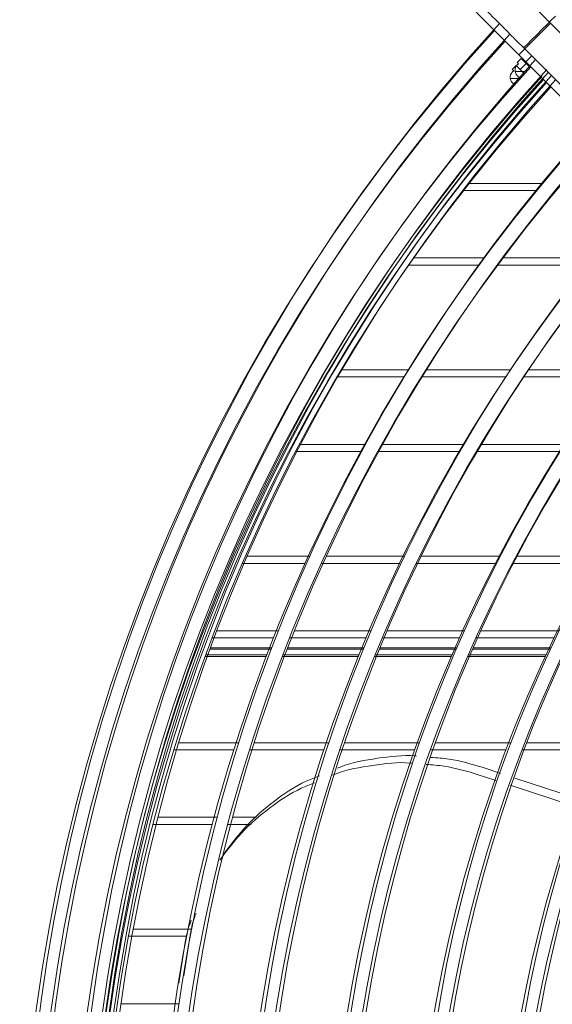
# Model space of a CAD drawing. Units: millimetres. Extents: x 621 to 3122, y -661 to 1599.
# Drawn here: x 2422 to 2429, y -180 to -167 of the extents above; entities that cross this region are included whole.
import ezdxf

# ---------------------------------------------------------------- set-up
doc = ezdxf.new("R2010")
doc.units = ezdxf.units.MM

msp = doc.modelspace()

# ---------------------------------------------------------------- linework, layer by layer
at = {"color": 7, "linetype": 'Continuous', "lineweight": 15}
for p, q in [((2439.28543, -176.72682), (2429.40915, -166.85081)), ((2439.28543, -176.72682), (2429.40915, -166.85081)), ((2439.28543, -176.72682), (2429.40915, -166.85081)), ((2439.28543, -176.72682), (2429.40915, -166.85081)), ((2429.04989, -167.18008), (2438.92617, -177.05609)), ((2428.96229, -167.37523), (2429.01532, -167.32219)), ((2428.98221, -167.39515), (2428.96229, -167.37523)), ((2428.98489, -167.27508), (2438.86117, -177.15109)), ((2428.98489, -167.27508), (2438.86117, -177.15109)), ((2428.98489, -167.27508), (2438.86117, -177.15109)), ((2428.98489, -167.27508), (2438.86117, -177.15109)), ((2429.01532, -167.32219), (2429.06835, -167.37522)), ((2428.89728, -167.47023), (2428.95032, -167.41719)), ((2428.89728, -167.47023), (2428.95032, -167.41719)), ((2428.89728, -167.47023), (2428.95032, -167.41719)), ((2428.89728, -167.47023), (2428.95032, -167.41719)), ((2428.9172, -167.49015), (2428.89728, -167.47023)), ((2428.9172, -167.49015), (2428.89728, -167.47023)), ((2428.9172, -167.49015), (2428.89728, -167.47023)), ((2428.9172, -167.49015), (2428.89728, -167.47023)), ((2428.93429, -167.49733), (2429.06527, -167.49733)), ((2428.95032, -167.41719), (2429.00335, -167.47022)), ((2428.95032, -167.41719), (2429.00335, -167.47022)), ((2428.95032, -167.41719), (2429.00335, -167.47022)), ((2428.95032, -167.41719), (2429.00335, -167.47022)), ((2428.86929, -167.59233), (2429.00026, -167.59233)), ((2428.86929, -167.59233), (2429.00026, -167.59233)), ((2428.86929, -167.59233), (2429.00026, -167.59233)), ((2428.86929, -167.59233), (2429.00026, -167.59233)), ((2428.92594, -167.67565), (2428.89728, -167.647)), ((2428.92594, -167.67565), (2428.89728, -167.647)), ((2428.92594, -167.67565), (2428.89728, -167.647)), ((2428.92594, -167.67565), (2428.89728, -167.647)), ((2428.99094, -167.58065), (2428.96229, -167.552)), ((2429.22801, -169.09233), (2428.24368, -169.09233)), ((2429.22801, -169.09233), (2428.24368, -169.09233)), ((2429.22801, -169.09233), (2428.24368, -169.09233)), ((2429.22801, -169.09233), (2428.24368, -169.09233)), ((2429.29301, -168.99733), (2428.30869, -168.99733)), ((2427.57324, -169.99733), (2428.51758, -169.99733)), ((2428.76594, -169.99733), (2429.96344, -169.99733)), ((2427.50824, -170.09233), (2428.45257, -170.09233)), ((2427.50824, -170.09233), (2428.45257, -170.09233)), ((2427.50824, -170.09233), (2428.45257, -170.09233)), ((2427.50824, -170.09233), (2428.45257, -170.09233)), ((2428.70094, -170.09233), (2429.89843, -170.09233)), ((2428.70094, -170.09233), (2429.89843, -170.09233)), ((2428.70094, -170.09233), (2429.89843, -170.09233)), ((2428.70094, -170.09233), (2429.89843, -170.09233)), ((2427.44574, -171.59233), (2426.54883, -171.59233)), ((2427.44574, -171.59233), (2426.54883, -171.59233)), ((2427.44574, -171.59233), (2426.54883, -171.59233)), ((2427.44574, -171.59233), (2426.54883, -171.59233)), ((2427.51074, -171.49733), (2426.61383, -171.49733)), ((2428.80947, -171.59233), (2427.68087, -171.59233)), ((2428.80947, -171.59233), (2427.68087, -171.59233)), ((2428.80947, -171.59233), (2427.68087, -171.59233)), ((2428.80947, -171.59233), (2427.68087, -171.59233)), ((2428.87447, -171.49733), (2427.74587, -171.49733)), ((2430.20598, -171.59233), (2429.04977, -171.59233)), ((2430.20598, -171.59233), (2429.04977, -171.59233)), ((2430.20598, -171.59233), (2429.04977, -171.59233)), ((2430.20598, -171.59233), (2429.04977, -171.59233)), ((2430.27098, -171.49733), (2429.11477, -171.49733)), ((2426.05963, -172.49733), (2426.93131, -172.49733)), ((2427.15944, -172.49733), (2428.25201, -172.49733)), ((2428.48407, -172.49733), (2429.59744, -172.49733)), ((2425.99463, -172.59233), (2426.8663, -172.59233)), ((2425.99463, -172.59233), (2426.8663, -172.59233)), ((2425.99463, -172.59233), (2426.8663, -172.59233)), ((2425.99463, -172.59233), (2426.8663, -172.59233)), ((2427.09444, -172.59233), (2428.18701, -172.59233)), ((2427.09444, -172.59233), (2428.18701, -172.59233)), ((2427.09444, -172.59233), (2428.18701, -172.59233)), ((2427.09444, -172.59233), (2428.18701, -172.59233)), ((2428.41906, -172.59233), (2429.53244, -172.59233)), ((2428.41906, -172.59233), (2429.53244, -172.59233)), ((2428.41906, -172.59233), (2429.53244, -172.59233)), ((2428.41906, -172.59233), (2429.53244, -172.59233)), ((2426.11921, -174.09233), (2425.2781, -174.09233)), ((2426.11921, -174.09233), (2425.2781, -174.09233)), ((2426.11921, -174.09233), (2425.2781, -174.09233)), ((2426.11921, -174.09233), (2425.2781, -174.09233)), ((2426.18422, -173.99733), (2425.3431, -173.99733)), ((2427.38842, -174.09233), (2426.33892, -174.09233)), ((2427.38842, -174.09233), (2426.33892, -174.09233)), ((2427.38842, -174.09233), (2426.33892, -174.09233)), ((2427.38842, -174.09233), (2426.33892, -174.09233)), ((2427.45342, -173.99733), (2426.40392, -173.99733)), ((2428.67374, -174.09233), (2427.61071, -174.09233)), ((2428.67374, -174.09233), (2427.61071, -174.09233)), ((2428.67374, -174.09233), (2427.61071, -174.09233)), ((2428.67374, -174.09233), (2427.61071, -174.09233)), ((2428.73874, -173.99733), (2427.67571, -173.99733)), ((2429.97889, -174.09233), (2428.89917, -174.09233)), ((2429.97889, -174.09233), (2428.89917, -174.09233)), ((2429.97889, -174.09233), (2428.89917, -174.09233)), ((2429.97889, -174.09233), (2428.89917, -174.09233)), ((2430.0439, -173.99733), (2428.96418, -173.99733)), ((2424.93603, -174.99733), (2425.76075, -174.99733)), ((2425.97595, -174.99733), (2427.00256, -174.99733)), ((2427.21969, -174.99733), (2428.25633, -174.99733)), ((2428.47578, -174.99733), (2429.52466, -174.99733)), ((2424.87103, -175.09233), (2425.69575, -175.09233)), ((2424.87103, -175.09233), (2425.69575, -175.09233)), ((2424.87103, -175.09233), (2425.69575, -175.09233)), ((2424.87103, -175.09233), (2425.69575, -175.09233)), ((2425.91095, -175.09233), (2426.93756, -175.09233)), ((2425.91095, -175.09233), (2426.93756, -175.09233)), ((2425.91095, -175.09233), (2426.93756, -175.09233)), ((2425.91095, -175.09233), (2426.93756, -175.09233)), ((2427.15469, -175.09233), (2428.19133, -175.09233)), ((2427.15469, -175.09233), (2428.19133, -175.09233)), ((2427.15469, -175.09233), (2428.19133, -175.09233)), ((2427.15469, -175.09233), (2428.19133, -175.09233)), ((2428.41077, -175.09233), (2429.45966, -175.09233)), ((2428.41077, -175.09233), (2429.45966, -175.09233)), ((2428.41077, -175.09233), (2429.45966, -175.09233)), ((2428.41077, -175.09233), (2429.45966, -175.09233)), ((2425.16356, -176.59233), (2424.35859, -176.59233)), ((2425.16356, -176.59233), (2424.35859, -176.59233)), ((2425.16356, -176.59233), (2424.35859, -176.59233)), ((2425.16356, -176.59233), (2424.35859, -176.59233)), ((2425.22856, -176.49733), (2424.4236, -176.49733)), ((2426.37264, -176.59233), (2425.37336, -176.59233)), ((2426.37264, -176.59233), (2425.37336, -176.59233)), ((2426.37264, -176.59233), (2425.37336, -176.59233)), ((2426.37264, -176.59233), (2425.37336, -176.59233)), ((2426.43764, -176.49733), (2425.43836, -176.49733)), ((2427.58906, -176.59233), (2426.58363, -176.59233)), ((2427.58906, -176.59233), (2426.58363, -176.59233)), ((2427.58906, -176.59233), (2426.58363, -176.59233)), ((2427.58906, -176.59233), (2426.58363, -176.59233)), ((2427.65407, -176.49733), (2426.64863, -176.49733)), ((2428.81433, -176.59233), (2427.80147, -176.59233)), ((2428.81433, -176.59233), (2427.80147, -176.59233)), ((2428.81433, -176.59233), (2427.80147, -176.59233)), ((2428.81433, -176.59233), (2427.80147, -176.59233)), ((2428.87933, -176.49733), (2427.86647, -176.49733)), ((2430.05041, -176.59233), (2429.02846, -176.59233)), ((2430.05041, -176.59233), (2429.02846, -176.59233)), ((2430.05041, -176.59233), (2429.02846, -176.59233)), ((2430.05041, -176.59233), (2429.02846, -176.59233)), ((2430.11542, -176.49733), (2429.09346, -176.49733)), ((2429.82316, -177.26363), (2428.93239, -176.9711)), ((2429.75815, -177.35863), (2428.86739, -177.0661)), ((2429.75815, -177.35863), (2428.86739, -177.0661)), ((2429.75815, -177.35863), (2428.86739, -177.0661)), ((2429.75815, -177.35863), (2428.86739, -177.0661)), ((2424.14394, -177.49733), (2424.93853, -177.49733)), ((2425.1455, -177.49733), (2425.46038, -177.49733)), ((2424.07893, -177.59233), (2424.87352, -177.59233)), ((2424.07893, -177.59233), (2424.87352, -177.59233)), ((2424.07893, -177.59233), (2424.87352, -177.59233)), ((2424.07893, -177.59233), (2424.87352, -177.59233)), ((2425.0805, -177.59233), (2425.39537, -177.59233)), ((2425.0805, -177.59233), (2425.39537, -177.59233)), ((2425.0805, -177.59233), (2425.39537, -177.59233)), ((2425.0805, -177.59233), (2425.39537, -177.59233)), ((2424.59299, -178.99733), (2423.81284, -178.99733)), ((2424.52798, -179.09233), (2423.74784, -179.09233)), ((2424.52798, -179.09233), (2423.74784, -179.09233)), ((2424.52798, -179.09233), (2423.74784, -179.09233)), ((2424.52798, -179.09233), (2423.74784, -179.09233)), ((2424.57499, -179.07829), (2424.49073, -179.62391)), ((2424.50999, -179.17329), (2424.42573, -179.71891)), ((2424.50999, -179.17329), (2424.42573, -179.71891)), ((2424.50999, -179.17329), (2424.42573, -179.71891)), ((2424.50999, -179.17329), (2424.42573, -179.71891)), ((2423.64905, -179.99733), (2424.42593, -179.99733))]:
    msp.add_line(p, q, dxfattribs=at)
at = {"color": 8, "linetype": 'Continuous', "lineweight": 15}
for p, q in [((2429.00335, -167.47022), (2429.09169, -167.38188)), ((2429.00335, -167.47022), (2429.09169, -167.38188)), ((2429.00335, -167.47022), (2429.09169, -167.38188)), ((2429.00335, -167.47022), (2429.09169, -167.38188)), ((2429.06835, -167.37522), (2429.15669, -167.28688)), ((2425.66464, -175.24476), (2424.84356, -175.24477)), ((2425.67223, -175.22492), (2424.85086, -175.22493)), ((2426.90042, -175.24475), (2425.87885, -175.24476)), ((2426.90848, -175.2249), (2425.88651, -175.22491)), ((2428.14726, -175.24473), (2427.11641, -175.24474)), ((2428.15587, -175.22488), (2427.12456, -175.22489)), ((2429.40757, -175.24471), (2428.36541, -175.24473)), ((2429.41681, -175.22486), (2428.37411, -175.22488)), ((2425.59964, -175.33976), (2424.77856, -175.33977)), ((2425.59964, -175.33976), (2424.77856, -175.33977)), ((2425.59964, -175.33976), (2424.77856, -175.33977)), ((2425.59964, -175.33976), (2424.77856, -175.33977)), ((2425.60723, -175.31992), (2424.78586, -175.31993)), ((2425.60723, -175.31992), (2424.78586, -175.31993)), ((2425.60723, -175.31992), (2424.78586, -175.31993)), ((2425.60723, -175.31992), (2424.78586, -175.31993)), ((2426.83542, -175.33975), (2425.81385, -175.33976)), ((2426.83542, -175.33975), (2425.81385, -175.33976)), ((2426.83542, -175.33975), (2425.81385, -175.33976)), ((2426.83542, -175.33975), (2425.81385, -175.33976)), ((2426.84348, -175.3199), (2425.82151, -175.31991)), ((2426.84348, -175.3199), (2425.82151, -175.31991)), ((2426.84348, -175.3199), (2425.82151, -175.31991)), ((2426.84348, -175.3199), (2425.82151, -175.31991)), ((2428.08226, -175.33973), (2427.05141, -175.33974)), ((2428.08226, -175.33973), (2427.05141, -175.33974)), ((2428.08226, -175.33973), (2427.05141, -175.33974)), ((2428.08226, -175.33973), (2427.05141, -175.33974)), ((2428.09087, -175.31988), (2427.05956, -175.31989)), ((2428.09087, -175.31988), (2427.05956, -175.31989)), ((2428.09087, -175.31988), (2427.05956, -175.31989)), ((2428.09087, -175.31988), (2427.05956, -175.31989)), ((2429.34257, -175.33971), (2428.3004, -175.33973)), ((2429.34257, -175.33971), (2428.3004, -175.33973)), ((2429.34257, -175.33971), (2428.3004, -175.33973)), ((2429.34257, -175.33971), (2428.3004, -175.33973)), ((2429.35181, -175.31986), (2428.30911, -175.31988)), ((2429.35181, -175.31986), (2428.30911, -175.31988)), ((2429.35181, -175.31986), (2428.30911, -175.31988)), ((2429.35181, -175.31986), (2428.30911, -175.31988))]:
    msp.add_line(p, q, dxfattribs=at)
at = {"color": 8, "linetype": 'Continuous', "lineweight": 15, "flags": 128}
for points in [[(2429.40915, -166.85081), (2429.39635, -166.8636), (2429.35952, -166.90044), (2429.30309, -166.95688), (2429.23385, -167.02611), (2429.16018, -167.09978), (2429.09095, -167.16901), (2429.03452, -167.22545), (2428.99768, -167.26229), (2428.98489, -167.27508)], [(2429.40915, -166.85081), (2429.39635, -166.8636), (2429.35952, -166.90044), (2429.30309, -166.95688), (2429.23385, -167.02611), (2429.16018, -167.09978), (2429.09095, -167.16901), (2429.03452, -167.22545), (2428.99768, -167.26229), (2428.98489, -167.27508)], [(2429.40915, -166.85081), (2429.39635, -166.8636), (2429.35952, -166.90044), (2429.30309, -166.95688), (2429.23385, -167.02611), (2429.16018, -167.09978), (2429.09095, -167.16901), (2429.03452, -167.22545), (2428.99768, -167.26229), (2428.98489, -167.27508)], [(2429.40915, -166.85081), (2429.39635, -166.8636), (2429.35952, -166.90044), (2429.30309, -166.95688), (2429.23385, -167.02611), (2429.16018, -167.09978), (2429.09095, -167.16901), (2429.03452, -167.22545), (2428.99768, -167.26229), (2428.98489, -167.27508)], [(2429.47415, -166.75581), (2429.46136, -166.7686), (2429.42452, -166.80544), (2429.36809, -166.86188), (2429.29886, -166.93111), (2429.22518, -167.00478), (2429.15595, -167.07401), (2429.09952, -167.13045), (2429.06268, -167.16729), (2429.04989, -167.18008)]]:
    msp.add_lwpolyline(points, dxfattribs=at)
at = {"color": 7, "linetype": 'Continuous', "lineweight": 15, "flags": 128}
for points in [[(2429.12529, -167.43217), (2429.10284, -167.40971), (2429.06835, -167.37522)], [(2429.06029, -167.52717), (2429.03784, -167.50471), (2429.00335, -167.47022)], [(2429.06029, -167.52717), (2429.03784, -167.50471), (2429.00335, -167.47022)], [(2429.06029, -167.52717), (2429.03784, -167.50471), (2429.00335, -167.47022)], [(2429.06029, -167.52717), (2429.03784, -167.50471), (2429.00335, -167.47022)], [(2428.73975, -176.90784), (2428.60039, -176.86207), (2428.49271, -176.8267)], [(2428.67475, -177.00284), (2428.53539, -176.95707), (2428.42771, -176.9217)], [(2428.67475, -177.00284), (2428.53539, -176.95707), (2428.42771, -176.9217)], [(2428.67475, -177.00284), (2428.53539, -176.95707), (2428.42771, -176.9217)], [(2428.67475, -177.00284), (2428.53539, -176.95707), (2428.42771, -176.9217)]]:
    msp.add_lwpolyline(points, dxfattribs=at)
at = {"color": 7, "linetype": 'Continuous', "lineweight": 15}
for centre, radius, start, end in [((2446.64017, -183.24953), 24.28604, 137.539566, 222.463642), ((2446.57517, -183.34453), 24.28604, 137.539566, 222.463642), ((2446.57517, -183.34453), 24.28604, 137.539566, 222.463642), ((2446.57517, -183.34453), 24.28604, 137.539566, 222.463642), ((2446.57517, -183.34453), 24.28604, 137.539566, 222.463642), ((2446.57517, -183.34453), 24.08604, 137.560975, 222.441331), ((2446.57517, -183.34453), 24.08604, 137.560975, 222.441331), ((2446.57517, -183.34453), 24.08604, 137.560975, 222.441331), ((2446.57517, -183.34453), 24.08604, 137.560975, 222.441331), ((2446.64017, -183.24953), 24.08604, 137.560975, 222.441331), ((2446.64017, -183.24953), 23.60104, 137.61159, 222.39027), ((2446.57517, -183.34453), 23.60104, 137.61159, 222.39027), ((2446.57517, -183.34453), 23.60104, 137.61159, 222.39027), ((2446.57517, -183.34453), 23.60104, 137.61159, 222.39027), ((2446.57517, -183.34453), 23.60104, 137.61159, 222.39027), ((2446.64017, -183.24953), 23.40104, 137.598339, 222.404105), ((2428.96799, -167.57629), 0.1, 120.523272, 225.000784), ((2428.96799, -167.57629), 0.1, 120.523272, 225.000784), ((2428.96799, -167.57629), 0.1, 120.523272, 225.000784), ((2428.96799, -167.57629), 0.1, 120.523272, 225.000784), ((2429.033, -167.48129), 0.1, 120.523272, 225.000784), ((2446.57517, -183.34453), 23.40104, 137.598339, 222.404105), ((2446.57517, -183.34453), 23.40104, 137.598339, 222.404105), ((2446.57517, -183.34453), 23.40104, 137.598339, 222.404105), ((2446.57517, -183.34453), 23.40104, 137.598339, 222.404105), ((2446.57517, -183.34453), 23.3, 137.645345, 222.356518), ((2446.57517, -183.34453), 23.3, 137.645345, 222.356518), ((2446.57517, -183.34453), 23.3, 137.645345, 222.356518), ((2446.57517, -183.34453), 23.3, 137.645345, 222.356518), ((2446.64017, -183.24953), 23.3, 137.645345, 222.356518), ((2446.64017, -183.24953), 23.22, 137.654463, 222.347402), ((2446.57517, -183.34453), 23.22, 137.654463, 222.347402), ((2446.57517, -183.34453), 23.22, 137.654463, 222.347402), ((2446.57517, -183.34453), 23.22, 137.654463, 222.347402), ((2446.57517, -183.34453), 23.22, 137.654463, 222.347402), ((2446.64017, -183.24953), 22.45104, 137.745422, 222.256453), ((2446.57517, -183.34453), 22.45104, 137.745422, 222.256453), ((2446.57517, -183.34453), 22.45104, 137.745422, 222.256453), ((2446.57517, -183.34453), 22.45104, 137.745422, 222.256453), ((2446.57517, -183.34453), 22.45104, 137.745422, 222.256453), ((2446.64017, -183.24953), 22.25104, 137.770111, 222.231767), ((2446.57517, -183.34453), 22.25104, 137.770111, 222.231767), ((2446.57517, -183.34453), 22.25104, 137.770111, 222.231767), ((2446.57517, -183.34453), 22.25104, 137.770111, 222.231767), ((2446.57517, -183.34453), 22.25104, 137.770111, 222.231767), ((2446.64017, -183.24953), 21.30104, 137.893722, 222.10817), ((2446.57517, -183.34453), 21.30104, 137.893722, 222.10817), ((2446.57517, -183.34453), 21.30104, 137.893722, 222.10817), ((2446.57517, -183.34453), 21.30104, 137.893722, 222.10817), ((2446.57517, -183.34453), 21.30104, 137.893722, 222.10817), ((2446.57517, -183.34453), 21.10104, 137.921165, 222.080729), ((2446.57517, -183.34453), 21.10104, 137.921165, 222.080729), ((2446.57517, -183.34453), 21.10104, 137.921165, 222.080729), ((2446.57517, -183.34453), 21.10104, 137.921165, 222.080729), ((2446.64017, -183.24953), 21.10104, 137.921165, 222.080729), ((2446.57517, -183.34453), 20.15104, 138.02136, 221.942938), ((2446.57517, -183.34453), 20.15104, 138.02136, 221.942938), ((2446.57517, -183.34453), 20.15104, 138.02136, 221.942938), ((2446.57517, -183.34453), 20.15104, 138.02136, 221.942938), ((2446.64017, -183.24953), 20.15104, 138.02136, 221.942938), ((2446.57517, -183.34453), 19.95104, 138.058549, 221.912255), ((2446.57517, -183.34453), 19.95104, 138.058549, 221.912255), ((2446.57517, -183.34453), 19.95104, 138.058549, 221.912255), ((2446.57517, -183.34453), 19.95104, 138.058549, 221.912255), ((2446.64017, -183.24953), 19.95104, 138.058549, 221.912255), ((2446.64017, -183.24953), 19.00104, 138.250063, 221.757676), ((2446.57517, -183.34453), 19.00104, 138.250063, 221.757676), ((2446.57517, -183.34453), 19.00104, 138.250063, 221.757676), ((2446.57517, -183.34453), 19.00104, 138.250063, 221.757676), ((2446.57517, -183.34453), 19.00104, 138.250063, 221.757676), ((2446.64017, -183.24953), 18.80104, 138.293297, 221.723139), ((2446.57517, -183.34453), 18.80104, 138.293297, 221.723139), ((2446.57517, -183.34453), 18.80104, 138.293297, 221.723139), ((2446.57517, -183.34453), 18.80104, 138.293297, 221.723139), ((2446.57517, -183.34453), 18.80104, 138.293297, 221.723139), ((2446.64017, -183.24953), 17.85104, 138.508474, 221.548503), ((2446.57517, -183.34453), 17.85104, 138.508474, 221.548503), ((2446.57517, -183.34453), 17.85104, 138.508474, 221.548503), ((2446.57517, -183.34453), 17.85104, 138.508474, 221.548503), ((2446.57517, -183.34453), 17.85104, 138.508474, 221.548503), ((2446.64017, -183.24953), 17.65104, 138.492621, 221.509338), ((2446.57517, -183.34453), 17.65104, 138.492621, 221.509338), ((2446.57517, -183.34453), 17.65104, 138.492621, 221.509338), ((2446.57517, -183.34453), 17.65104, 138.492621, 221.509338), ((2446.57517, -183.34453), 17.65104, 138.492621, 221.509338)]:
    msp.add_arc(centre, radius, start, end, dxfattribs=at)
at = {"color": 8, "linetype": 'Continuous', "lineweight": 15}
for centre in [(2446.64017, -183.24953), (2446.57517, -183.34453), (2446.57517, -183.34453), (2446.57517, -183.34453), (2446.57517, -183.34453)]:
    msp.add_arc(centre, 23.36, 137.638548, 222.363315, dxfattribs=at)
at = {"color": 7, "linetype": 'Continuous', "lineweight": 15}
for points, knots in [([(2429.40915, -166.85081), (2429.38986, -166.83151), (2429.33372, -166.77538), (2429.24202, -166.68368), (2429.13986, -166.58153), (2429.04861, -166.49028), (2428.97207, -166.41374), (2428.91334, -166.35501), (2428.87967, -166.32133), (2428.86619, -166.30786), (2428.86246, -166.30412), (2428.86151, -166.30318), (2428.8614, -166.30307), (2428.86137, -166.30304)], [0, 0, 0, 0, 0.06832871, 0.19879491, 0.32941822, 0.46004443, 0.59066919, 0.72129425, 0.85191417, 0.93338964, 0.97414612, 0.99452776, 1, 1, 1, 1]), ([(2429.40915, -166.85081), (2429.38986, -166.83151), (2429.33372, -166.77538), (2429.24202, -166.68368), (2429.13986, -166.58153), (2429.04861, -166.49028), (2428.97207, -166.41374), (2428.91334, -166.35501), (2428.87967, -166.32133), (2428.86619, -166.30786), (2428.86246, -166.30412), (2428.86151, -166.30318), (2428.8614, -166.30307), (2428.86137, -166.30304)], [0, 0, 0, 0, 0.06832871, 0.19879491, 0.32941822, 0.46004443, 0.59066919, 0.72129425, 0.85191417, 0.93338964, 0.97414612, 0.99452776, 1, 1, 1, 1]), ([(2429.40915, -166.85081), (2429.38986, -166.83151), (2429.33372, -166.77538), (2429.24202, -166.68368), (2429.13986, -166.58153), (2429.04861, -166.49028), (2428.97207, -166.41374), (2428.91334, -166.35501), (2428.87967, -166.32133), (2428.86619, -166.30786), (2428.86246, -166.30412), (2428.86151, -166.30318), (2428.8614, -166.30307), (2428.86137, -166.30304)], [0, 0, 0, 0, 0.06832871, 0.19879491, 0.32941822, 0.46004443, 0.59066919, 0.72129425, 0.85191417, 0.93338964, 0.97414612, 0.99452776, 1, 1, 1, 1]), ([(2429.40915, -166.85081), (2429.38986, -166.83151), (2429.33372, -166.77538), (2429.24202, -166.68368), (2429.13986, -166.58153), (2429.04861, -166.49028), (2428.97207, -166.41374), (2428.91334, -166.35501), (2428.87967, -166.32133), (2428.86619, -166.30786), (2428.86246, -166.30412), (2428.86151, -166.30318), (2428.8614, -166.30307), (2428.86137, -166.30304)], [0, 0, 0, 0, 0.06832871, 0.19879491, 0.32941822, 0.46004443, 0.59066919, 0.72129425, 0.85191417, 0.93338964, 0.97414612, 0.99452776, 1, 1, 1, 1]), ([(2428.44585, -166.55289), (2428.44997, -166.56126), (2428.45888, -166.57941), (2428.4749, -166.60171), (2428.48893, -166.61853), (2428.49685, -166.62695), (2428.50029, -166.63048), (2428.50104, -166.63122), (2428.50128, -166.63147), (2428.50147, -166.63166), (2428.50166, -166.63185), (2428.50188, -166.63207), (2428.50263, -166.63285), (2428.51251, -166.64268), (2428.54766, -166.67786), (2428.60386, -166.73405), (2428.67818, -166.80838), (2428.76766, -166.89786), (2428.86863, -166.99883), (2428.96461, -167.09479), (2429.0257, -167.15588), (2429.04989, -167.18008)], [0, 0, 0, 0, 0.02132238, 0.04620602, 0.06268978, 0.07116026, 0.07307846, 0.07363443, 0.07405156, 0.07459659, 0.07559405, 0.07821942, 0.09069604, 0.20531273, 0.32487653, 0.44425389, 0.5636232, 0.68299249, 0.80236259, 0.92173145, 1, 1, 1, 1]), ([(2428.38085, -166.64789), (2428.38497, -166.65626), (2428.39388, -166.67441), (2428.4099, -166.69671), (2428.42393, -166.71353), (2428.43185, -166.72195), (2428.43529, -166.72548), (2428.43603, -166.72622), (2428.43628, -166.72647), (2428.43647, -166.72666), (2428.43666, -166.72685), (2428.43688, -166.72707), (2428.43763, -166.72785), (2428.4475, -166.73768), (2428.48266, -166.77286), (2428.53886, -166.82905), (2428.61318, -166.90338), (2428.70266, -166.99286), (2428.80363, -167.09383), (2428.89961, -167.18979), (2428.9607, -167.25088), (2428.98489, -167.27508)], [0, 0, 0, 0, 0.02132238, 0.04620602, 0.06268978, 0.07116026, 0.07307846, 0.07363443, 0.07405156, 0.07459659, 0.07559405, 0.07821942, 0.09069604, 0.20531273, 0.32487653, 0.44425389, 0.5636232, 0.68299249, 0.80236259, 0.92173145, 1, 1, 1, 1]), ([(2428.38085, -166.64789), (2428.38497, -166.65626), (2428.39388, -166.67441), (2428.4099, -166.69671), (2428.42393, -166.71353), (2428.43185, -166.72195), (2428.43529, -166.72548), (2428.43603, -166.72622), (2428.43628, -166.72647), (2428.43647, -166.72666), (2428.43666, -166.72685), (2428.43688, -166.72707), (2428.43763, -166.72785), (2428.4475, -166.73768), (2428.48266, -166.77286), (2428.53886, -166.82905), (2428.61318, -166.90338), (2428.70266, -166.99286), (2428.80363, -167.09383), (2428.89961, -167.18979), (2428.9607, -167.25088), (2428.98489, -167.27508)], [0, 0, 0, 0, 0.02132238, 0.04620602, 0.06268978, 0.07116026, 0.07307846, 0.07363443, 0.07405156, 0.07459659, 0.07559405, 0.07821942, 0.09069604, 0.20531273, 0.32487653, 0.44425389, 0.5636232, 0.68299249, 0.80236259, 0.92173145, 1, 1, 1, 1]), ([(2428.38085, -166.64789), (2428.38497, -166.65626), (2428.39388, -166.67441), (2428.4099, -166.69671), (2428.42393, -166.71353), (2428.43185, -166.72195), (2428.43529, -166.72548), (2428.43603, -166.72622), (2428.43628, -166.72647), (2428.43647, -166.72666), (2428.43666, -166.72685), (2428.43688, -166.72707), (2428.43763, -166.72785), (2428.4475, -166.73768), (2428.48266, -166.77286), (2428.53886, -166.82905), (2428.61318, -166.90338), (2428.70266, -166.99286), (2428.80363, -167.09383), (2428.89961, -167.18979), (2428.9607, -167.25088), (2428.98489, -167.27508)], [0, 0, 0, 0, 0.02132238, 0.04620602, 0.06268978, 0.07116026, 0.07307846, 0.07363443, 0.07405156, 0.07459659, 0.07559405, 0.07821942, 0.09069604, 0.20531273, 0.32487653, 0.44425389, 0.5636232, 0.68299249, 0.80236259, 0.92173145, 1, 1, 1, 1]), ([(2428.38085, -166.64789), (2428.38497, -166.65626), (2428.39388, -166.67441), (2428.4099, -166.69671), (2428.42393, -166.71353), (2428.43185, -166.72195), (2428.43529, -166.72548), (2428.43603, -166.72622), (2428.43628, -166.72647), (2428.43647, -166.72666), (2428.43666, -166.72685), (2428.43688, -166.72707), (2428.43763, -166.72785), (2428.4475, -166.73768), (2428.48266, -166.77286), (2428.53886, -166.82905), (2428.61318, -166.90338), (2428.70266, -166.99286), (2428.80363, -167.09383), (2428.89961, -167.18979), (2428.9607, -167.25088), (2428.98489, -167.27508)], [0, 0, 0, 0, 0.02132238, 0.04620602, 0.06268978, 0.07116026, 0.07307846, 0.07363443, 0.07405156, 0.07459659, 0.07559405, 0.07821942, 0.09069604, 0.20531273, 0.32487653, 0.44425389, 0.5636232, 0.68299249, 0.80236259, 0.92173145, 1, 1, 1, 1]), ([(2427.54478, -176.77058), (2427.53962, -176.77008), (2427.36674, -176.75335), (2427.0243, -176.79903), (2426.67172, -176.85565), (2426.50159, -176.92776), (2426.48631, -176.93423)], [0, 0, 0, 0, 0.01443996, 0.48404088, 0.95364924, 1, 1, 1, 1]), ([(2427.54478, -176.77058), (2427.53962, -176.77008), (2427.36674, -176.75335), (2427.0243, -176.79903), (2426.67172, -176.85565), (2426.50159, -176.92776), (2426.48631, -176.93423)], [0, 0, 0, 0, 0.01443996, 0.48404088, 0.95364924, 1, 1, 1, 1]), ([(2427.54478, -176.77058), (2427.53962, -176.77008), (2427.36674, -176.75335), (2427.0243, -176.79903), (2426.67172, -176.85565), (2426.50159, -176.92776), (2426.48631, -176.93423)], [0, 0, 0, 0, 0.01443996, 0.48404088, 0.95364924, 1, 1, 1, 1]), ([(2427.54478, -176.77058), (2427.53962, -176.77008), (2427.36674, -176.75335), (2427.0243, -176.79903), (2426.67172, -176.85565), (2426.50159, -176.92776), (2426.48631, -176.93423)], [0, 0, 0, 0, 0.01443996, 0.48404088, 0.95364924, 1, 1, 1, 1]), ([(2427.60978, -176.67558), (2427.60462, -176.67508), (2427.43174, -176.65835), (2427.0893, -176.70403), (2426.73672, -176.76065), (2426.56659, -176.83276), (2426.55131, -176.83923)], [0, 0, 0, 0, 0.01443996, 0.48404088, 0.95364924, 1, 1, 1, 1]), ([(2428.49271, -176.8267), (2428.3463, -176.78296), (2428.1212, -176.71573), (2427.88684, -176.69964), (2427.80492, -176.69402)], [0, 0, 0, 0, 0.65046682, 1, 1, 1, 1]), ([(2428.42771, -176.9217), (2428.28129, -176.87796), (2428.0562, -176.81073), (2427.82184, -176.79464), (2427.73992, -176.78902)], [0, 0, 0, 0, 0.65046682, 1, 1, 1, 1]), ([(2428.42771, -176.9217), (2428.28129, -176.87796), (2428.0562, -176.81073), (2427.82184, -176.79464), (2427.73992, -176.78902)], [0, 0, 0, 0, 0.65046682, 1, 1, 1, 1]), ([(2428.42771, -176.9217), (2428.28129, -176.87796), (2428.0562, -176.81073), (2427.82184, -176.79464), (2427.73992, -176.78902)], [0, 0, 0, 0, 0.65046682, 1, 1, 1, 1]), ([(2428.42771, -176.9217), (2428.28129, -176.87796), (2428.0562, -176.81073), (2427.82184, -176.79464), (2427.73992, -176.78902)], [0, 0, 0, 0, 0.65046682, 1, 1, 1, 1]), ([(2426.30915, -176.93981), (2426.24948, -176.96321), (2426.03316, -177.04804), (2425.69933, -177.27197), (2425.32481, -177.59293), (2425.13131, -177.85136), (2425.0374, -177.97679)], [0, 0, 0, 0, 0.11459907, 0.41546036, 0.71628455, 1, 1, 1, 1]), ([(2426.24415, -177.03481), (2426.18448, -177.05821), (2425.96816, -177.14304), (2425.63433, -177.36697), (2425.2598, -177.68793), (2425.06631, -177.94636), (2424.9724, -178.07179)], [0, 0, 0, 0, 0.11459907, 0.41546036, 0.71628455, 1, 1, 1, 1]), ([(2426.24415, -177.03481), (2426.18448, -177.05821), (2425.96816, -177.14304), (2425.63433, -177.36697), (2425.2598, -177.68793), (2425.06631, -177.94636), (2424.9724, -178.07179)], [0, 0, 0, 0, 0.11459907, 0.41546036, 0.71628455, 1, 1, 1, 1]), ([(2426.24415, -177.03481), (2426.18448, -177.05821), (2425.96816, -177.14304), (2425.63433, -177.36697), (2425.2598, -177.68793), (2425.06631, -177.94636), (2424.9724, -178.07179)], [0, 0, 0, 0, 0.11459907, 0.41546036, 0.71628455, 1, 1, 1, 1]), ([(2426.24415, -177.03481), (2426.18448, -177.05821), (2425.96816, -177.14304), (2425.63433, -177.36697), (2425.2598, -177.68793), (2425.06631, -177.94636), (2424.9724, -178.07179)], [0, 0, 0, 0, 0.11459907, 0.41546036, 0.71628455, 1, 1, 1, 1]), ([(2424.65515, -178.78305), (2424.64112, -178.82018), (2424.60483, -178.91618), (2424.58634, -179.01667), (2424.57499, -179.07829)], [0, 0, 0, 0, 0.38672799, 1, 1, 1, 1]), ([(2424.59015, -178.87805), (2424.57611, -178.91518), (2424.53983, -179.01118), (2424.52133, -179.11167), (2424.50999, -179.17329)], [0, 0, 0, 0, 0.38672799, 1, 1, 1, 1]), ([(2424.59015, -178.87805), (2424.57611, -178.91518), (2424.53983, -179.01118), (2424.52133, -179.11167), (2424.50999, -179.17329)], [0, 0, 0, 0, 0.38672799, 1, 1, 1, 1]), ([(2424.59015, -178.87805), (2424.57611, -178.91518), (2424.53983, -179.01118), (2424.52133, -179.11167), (2424.50999, -179.17329)], [0, 0, 0, 0, 0.38672799, 1, 1, 1, 1]), ([(2424.59015, -178.87805), (2424.57611, -178.91518), (2424.53983, -179.01118), (2424.52133, -179.11167), (2424.50999, -179.17329)], [0, 0, 0, 0, 0.38672799, 1, 1, 1, 1])]:
    msp.add_open_spline(points, degree=3, knots=knots, dxfattribs=at)

doc.saveas('drawing.dxf')
